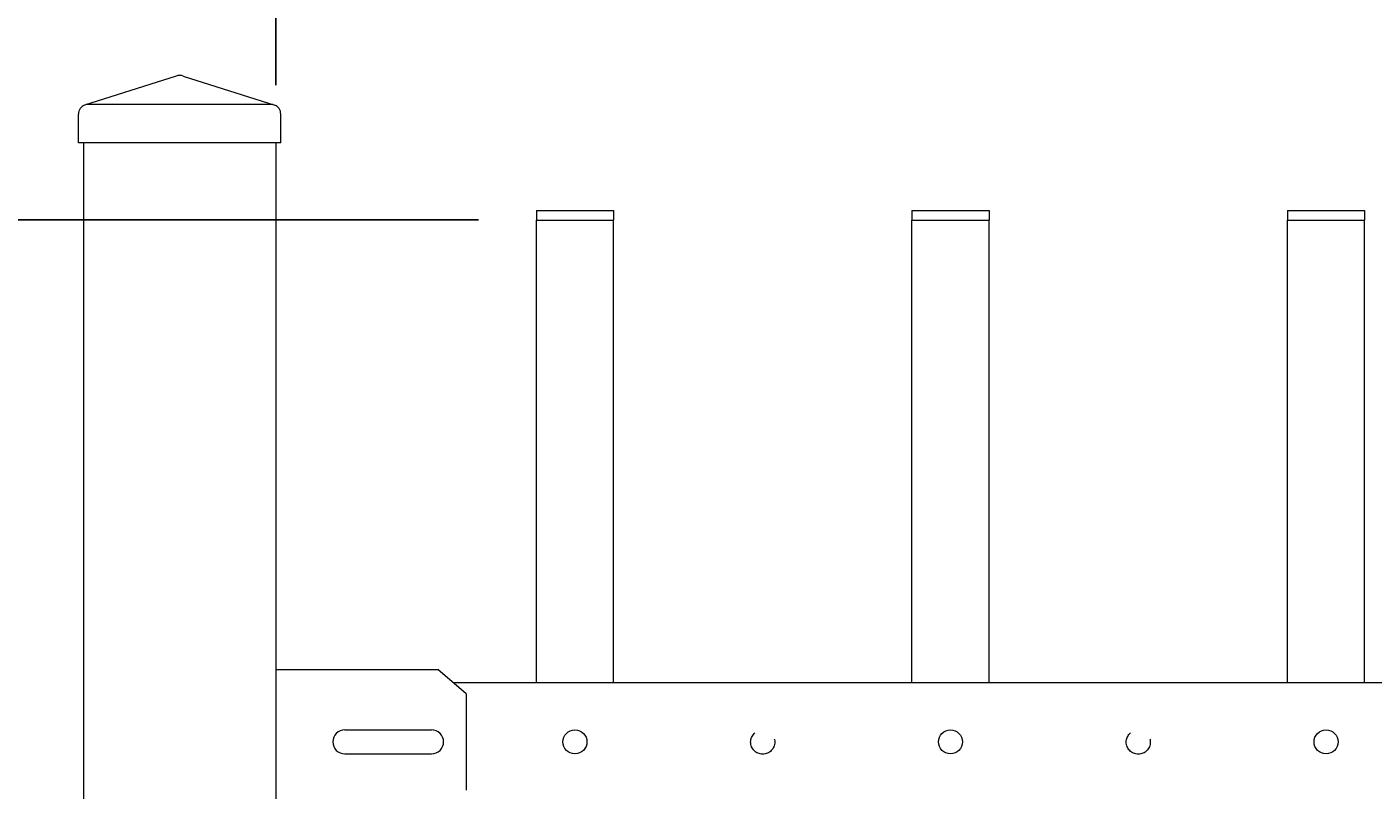
# Model space of a CAD drawing. Extents: x -251 to 5592, y -62 to 708.
# Drawn here: x 5374 to 5392, y 674 to 684 of the extents above; entities that cross this region are included whole.
import ezdxf

# ---------------------------------------------------------------- set-up
doc = ezdxf.new("R2010")
doc.units = 0
doc.header["$LTSCALE"] = 10
doc.header["$MEASUREMENT"] = 0
doc.linetypes.add('HIDDEN2', pattern=[0.1875, 0.125, -0.0625])
doc.layers.get('0').update_dxf_attribs({"linetype": 'CONTINUOUS'})
doc.layers.get('DEFPOINTS').update_dxf_attribs({"linetype": 'CONTINUOUS'})
for name, color, linetype, lineweight in [('2', 5, 'CONTINUOUS', 30), ('3', 6, 'CONTINUOUS', 20), ('4', 80, 'CONTINUOUS', 15), ('5', 50, 'CONTINUOUS', 9)]:
    doc.layers.add(name, color=color, linetype=linetype, lineweight=lineweight)
doc.styles.add('ARIALI', font='ariali.ttf')
doc.dimstyles.new('Annotative', dxfattribs={"dimscale": 0, "dimtxt": 0.0625, "dimasz": 0.03125, "dimexe": 0.03125, "dimexo": 0.03125, "dimgap": 0.046875, "dimtad": 2, "dimdec": 4, "dimzin": 0, "dimdsep": 46, "dimlunit": 4, "dimtxsty": 'ARIALI', "dimblk": 'ARCHTICK', "dimcen": 0, "dimdle": 0.03125, "dimadec": 0, "dimazin": 0, "dimtfac": 1, "dimtdec": 4, "dimtix": 1, "dimtofl": 0, "dimtmove": 1, "dimatfit": 0, "dimldrblk": 'INTEGRAL', "dimfxl": 1, "dimtolj": 1, "dimtzin": 0, "dimarcsym": 0})

# ---------------------------------------------------------------- blocks, each defined once
blk = doc.blocks.new('_ArchTick')
at = {"color": 0, "linetype": 'ByBlock', "const_width": 0.15}
blk.add_lwpolyline([(-0.5, -0.5), (0.5, 0.5)], dxfattribs=at)
blk = doc.blocks.new('*D130')
at = {"layer": '5', "color": 0, "lineweight": -2, "transparency": 16777216}
for p, q in [((5377.417, 682.783), (5377.417, 693.687)), ((5469.167, 682.783), (5469.167, 693.687)), ((5376.667, 692.937), (5469.917, 692.937))]:
    blk.add_line(p, q, dxfattribs=at)
at = {"layer": 'DEFPOINTS', "color": 0, "transparency": 16777216}
for p in [(5469.167, 692.937), (5377.417, 682.033), (5469.167, 682.033)]:
    blk.add_point(p, dxfattribs=at)
at = {"layer": '5', "color": 0, "lineweight": -2, "transparency": 16777216, "xscale": 0.75, "yscale": 0.75, "zscale": 0.75, "rotation": 180}
blk.add_blockref('_ArchTick', (5377.417, 692.937), dxfattribs=at)
at = {"layer": '5', "color": 0, "lineweight": -2, "transparency": 16777216, "xscale": 0.75, "yscale": 0.75, "zscale": 0.75}
blk.add_blockref('_ArchTick', (5469.167, 692.937), dxfattribs=at)
at = {"layer": '5', "color": 0, "transparency": 16777216, "insert": (5423.282, 696.73), "char_height": 2.25, "attachment_point": 5, "style": 'ARIALI'}
blk.add_mtext('\\A1;7\'-7{\\H1x;\\S3/4;}" FACE TO FACE OF POST', dxfattribs=at)
blk = doc.blocks.new('_Integral')
at = {"color": 0, "linetype": 'ByBlock', "lineweight": -2}
for centre, start, end in [((0.44, -0.09), 102, 168), ((-0.44, 0.09), 282, 348)]:
    blk.add_arc(centre, 0.454, start, end, dxfattribs=at)
blk = doc.blocks.new('*D133')
at = {"layer": '5', "color": 0, "lineweight": -2, "transparency": 16777216}
for p, q in [((5350.474, 681.783), (5350.474, 608.283)), ((5380.047, 681.033), (5349.724, 681.033)), ((5362.673, 609.033), (5349.724, 609.033))]:
    blk.add_line(p, q, dxfattribs=at)
at = {"layer": 'DEFPOINTS', "color": 0, "transparency": 16777216}
for p in [(5380.797, 681.033), (5350.474, 609.033), (5363.423, 609.033)]:
    blk.add_point(p, dxfattribs=at)
at = {"layer": '5', "color": 0, "lineweight": -2, "transparency": 16777216, "xscale": 0.75, "yscale": 0.75, "zscale": 0.75}
for p, rotation in [((5350.474, 681.033), 90), ((5350.474, 609.033), 270)]:
    blk.add_blockref('_ArchTick', p, dxfattribs=dict(at, rotation=rotation))
at = {"layer": '5', "color": 0, "transparency": 16777216, "insert": (5348.186, 645.033), "char_height": 2.25, "attachment_point": 5, "rotation": 90, "style": 'ARIALI'}
blk.add_mtext("\\A1;6' AS SHOWN", dxfattribs=at)
blk = doc.blocks.new('*D134')
at = {"layer": '5', "color": 0, "lineweight": -2, "transparency": 16777216}
for p, q in [((5363.677, 673.494), (5363.677, 674.244)), ((5378.964, 673.494), (5362.927, 673.494)), ((5363.677, 673.494), (5363.677, 669.619)), ((5378.965, 669.619), (5362.927, 669.619)), ((5363.677, 669.619), (5363.677, 668.869)), ((5363.677, 661.319), (5363.677, 669.619))]:
    blk.add_line(p, q, dxfattribs=at)
at = {"layer": 'DEFPOINTS', "color": 0, "transparency": 16777216}
for p in [(5379.714, 673.494), (5363.677, 669.619), (5379.715, 669.619)]:
    blk.add_point(p, dxfattribs=at)
at = {"layer": '5', "color": 0, "lineweight": -2, "transparency": 16777216, "xscale": 0.75, "yscale": 0.75, "zscale": 0.75}
for p, rotation in [((5363.677, 673.494), 270), ((5363.677, 669.619), 90)]:
    blk.add_blockref('_ArchTick', p, dxfattribs=dict(at, rotation=rotation))
at = {"layer": '5', "color": 0, "transparency": 16777216, "insert": (5359.899, 664.677), "char_height": 2.25, "attachment_point": 5, "rotation": 90, "style": 'ARIALI'}
blk.add_mtext('\\A1;3{\\H1x;\\S7/8;}"', dxfattribs=at)
blk = doc.blocks.new('SQ CAP 2.5 in')
at = {"layer": '3'}
for p, q in [((164.191, -71.908), (163.003, -72.284)), ((164.284, -71.908), (165.471, -72.284)), ((162.925, -72.775), (162.925, -72.4)), ((165.55, -72.775), (165.55, -72.4))]:
    blk.add_line(p, q, dxfattribs=at)
for centre, start, end in [((164.237, -72.024), 68.188, 111.812), ((163.05, -72.4), 111.812, 180), ((165.425, -72.4), 0, 68.188)]:
    blk.add_arc(centre, 0.125, start, end, dxfattribs=at)
at = {"layer": '4'}
for p, q in [((165.449, -72.275), (163.026, -72.275)), ((165.55, -72.775), (162.925, -72.775))]:
    blk.add_line(p, q, dxfattribs=at)

msp = doc.modelspace()

# ---------------------------------------------------------------- linework, layer by layer
at = {"layer": '3'}
for p, q in [((5374.91676, 682.03267), (5374.91676, 602.79801)), ((5377.41676, 682.03267), (5377.41676, 601.79801)), ((5377.41676, 675.20108), (5378.17938, 675.20108)), ((5377.67786, 675.20108), (5378.55286, 675.20108)), ((5378.26049, 675.20108), (5379.13549, 675.20108)), ((5378.63809, 675.20108), (5379.51309, 675.20108)), ((5379.886, 674.88813), (5379.51725, 675.20011)), ((5379.71515, 675.03267), (5466.86838, 675.03267)), ((5379.71515, 675.03267), (5466.86838, 675.03267)), ((5379.71515, 675.03267), (5466.86838, 675.03267)), ((5379.88549, 674.88858), (5379.88549, 673.63858)), ((5378.31075, 674.41983), (5379.43575, 674.41983)), ((5378.31075, 674.10733), (5379.43575, 674.10733))]:
    msp.add_line(p, q, dxfattribs=at)
for centre, start, end in [((5378.31075, 674.26358), 90, 270), ((5379.43669, 674.26358), 270, 90)]:
    msp.add_arc(centre, 0.15625, start, end, dxfattribs=at)
at = {"layer": '4'}
for p, q in [((5380.79724, 675.03267), (5380.79724, 681.03267)), ((5380.79724, 681.03267), (5381.79724, 681.03267)), ((5381.79724, 675.03267), (5381.79724, 681.03267)), ((5385.67224, 675.03267), (5385.67224, 681.03267)), ((5385.67224, 681.03267), (5386.67224, 681.03267)), ((5386.67224, 675.03267), (5386.67224, 681.03267)), ((5390.54724, 675.03267), (5390.54724, 681.03267)), ((5390.54724, 681.03267), (5391.54724, 681.03267)), ((5391.54724, 675.03267), (5391.54724, 681.03267))]:
    msp.add_line(p, q, dxfattribs=at)
for centre in [(5381.29724, 674.26358), (5386.17224, 674.26358), (5391.04724, 674.26358)]:
    msp.add_circle(centre, 0.15625, dxfattribs=at)
at = {"layer": '5'}
for p, q in [((5380.79724, 681.15767), (5381.79724, 681.15767)), ((5380.79724, 681.15767), (5380.79724, 681.03267)), ((5381.79724, 681.15767), (5381.79724, 681.03267)), ((5385.67224, 681.15767), (5386.67224, 681.15767)), ((5385.67224, 681.15767), (5385.67224, 681.03267)), ((5386.67224, 681.15767), (5386.67224, 681.03267)), ((5390.54724, 681.15767), (5391.54724, 681.15767)), ((5390.54724, 681.15767), (5390.54724, 681.03267)), ((5391.54724, 681.15767), (5391.54724, 681.03267))]:
    msp.add_line(p, q, dxfattribs=at)
at = {"layer": '5', "linetype": 'HIDDEN2', "ltscale": 0.5}
for centre in [(5383.73474, 674.26069), (5388.60974, 674.26069)]:
    msp.add_circle(centre, 0.15625, dxfattribs=at)

# ---------------------------------------------------------------- block references
at = {"layer": '2'}
msp.add_blockref('SQ CAP 2.5 in', (5211.92937, 754.80748), dxfattribs=at)

# ---------------------------------------------------------------- dimensions: what is measured, and where the dimension line sits
at = {"layer": '5'}
for base, p1, p2, angle, text, picture, middle in [((5469.16676, 692.93679), (5377.41676, 682.03267), (5469.16676, 682.03267), 180, '<> FACE TO FACE OF POST', '*D130', (5423.28243, 692.93679)), ((5350.47448, 609.03267), (5380.79724, 681.03267), (5363.42273, 609.03267), 90, '<> AS SHOWN', '*D133', (5350.47448, 645.03267))]:
    dim = msp.add_linear_dim(base=base, p1=p1, p2=p2, angle=angle, text=text, dimstyle='Annotative', override={"dimtxt": 0.09375}, dxfattribs=at)
    dim.commit()
    dim.dimension.update_dxf_attribs({"geometry": picture, "text_midpoint": middle, "dimtype": 160})
dim = msp.add_linear_dim(base=(5363.67713, 669.61948), p1=(5379.71368, 673.49448), p2=(5379.71515, 669.61948), angle=90, dimstyle='Annotative', override={"dimtxt": 0.09375}, dxfattribs=at)
dim.commit()
dim.dimension.update_dxf_attribs({"geometry": '*D134', "text_midpoint": (5359.67713, 664.67689), "dimtype": 160})

doc.saveas('drawing.dxf')
